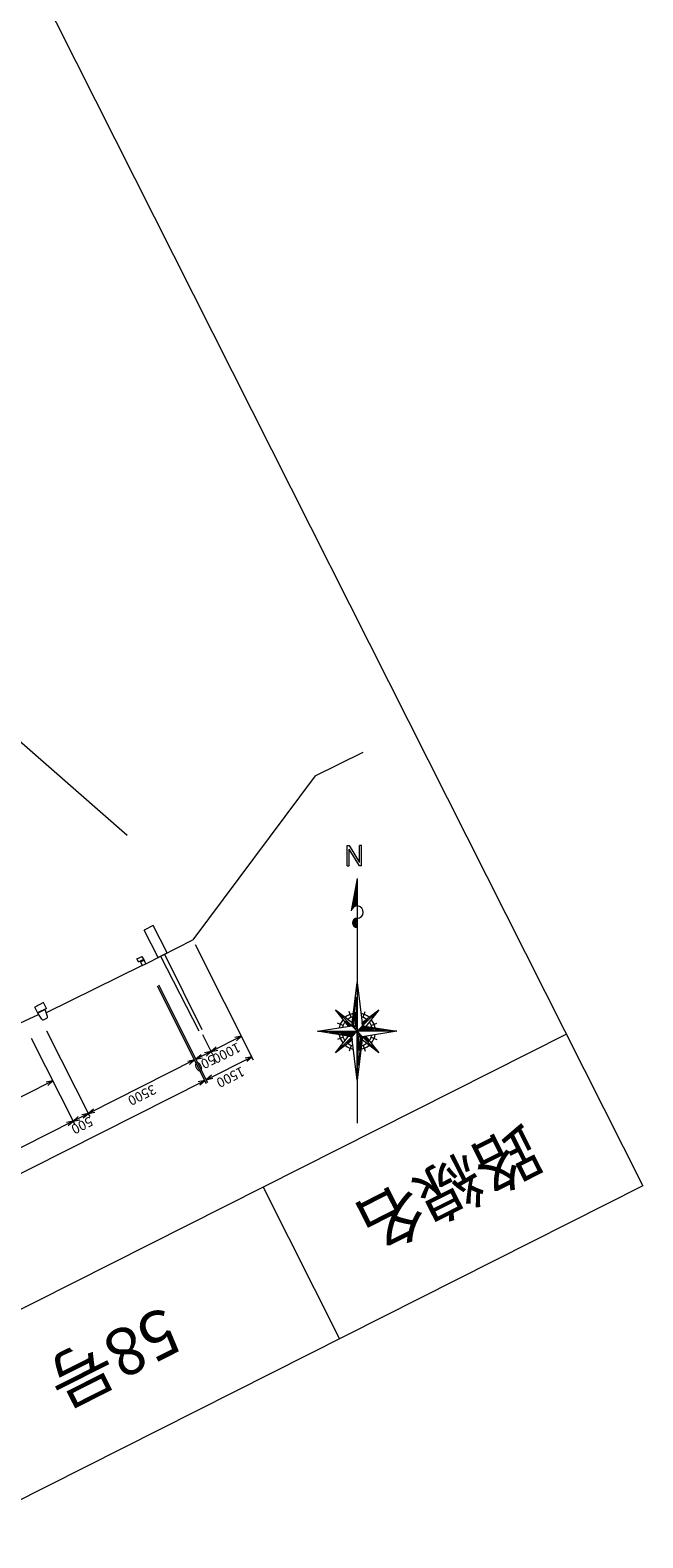
# Model space of a CAD drawing. Extents: x 25128 to 25468, y 39717 to 40018.
# Drawn here: x 25423 to 25468, y 39818 to 39929 of the extents above; entities that cross this region are included whole.
import ezdxf

# ---------------------------------------------------------------- set-up
doc = ezdxf.new("R2010")
doc.units = 0
for name, color, linetype, lineweight in [('\\M+587ED\\M+59698', 3, 'Continuous', 0), ('\\M+5A5BF\\M+5A5A4\\M+5A5C8\\M+5A5EB', 6, 'Continuous', 0), ('\\M+5BAE1\\M+5B6CF\\M+587ED', 4, 'Continuous', 0), ('道路平面図', 7, 'Continuous', 0)]:
    doc.layers.add(name, color=color, linetype=linetype, lineweight=lineweight)
doc.styles.add('\\M+5A3CD\\M+5A3D3 \\M+5A5B4\\M+5A5B7\\M+5A5C3\\M+5A5AF', font='MS Gothic.ttf')

msp = doc.modelspace()

# ---------------------------------------------------------------- linework, layer by layer
at = {"layer": '\\M+587ED\\M+59698', "linetype": 'Continuous', "lineweight": 13, "ltscale": 1}
for p, q in [((25462.41, 39855.02), (25210.63, 39728.02)), ((25440.09, 39843.76), (25445.72, 39832.6))]:
    msp.add_line(p, q, dxfattribs=at)
msp.add_3dface([(25380.22, 40017.97), (25468.04, 39843.86), (25216.26, 39716.86), (25128.44, 39890.96)], dxfattribs=at)
at = {"layer": '\\M+5BAE1\\M+5B6CF\\M+587ED', "linetype": 'Continuous', "lineweight": 13, "ltscale": 1}
for p, q in [((25443.91, 39874.04), (25447.44, 39875.77)), ((25443.91, 39874.04), (25434.91, 39861.96)), ((25432, 39863.01), (25431.33, 39862.67)), ((25432.35, 39860.66), (25431.33, 39862.67)), ((25433.02, 39861), (25432, 39863.01)), ((25431.45, 39860.21), (25434.91, 39861.96)), ((25435.09, 39861.61), (25439.36, 39853.14)), ((25430.8, 39860.56), (25431.18, 39860.75)), ((25430.92, 39860.34), (25430.8, 39860.56)), ((25430.92, 39860.34), (25431.3, 39860.53)), ((25431.03, 39860.39), (25431.19, 39860.08)), ((25431.05, 39860.35), (25431.32, 39860.48)), ((25431.3, 39860.53), (25431.18, 39860.75)), ((25431.45, 39860.21), (25431.3, 39860.53)), ((25432.39, 39860.69), (25432.97, 39860.98)), ((25432.53, 39860.76), (25435.36, 39855.26)), ((25432.83, 39860.91), (25435.58, 39855.37)), ((25431.19, 39860.08), (25424.11, 39856.6)), ((25431.19, 39860.08), (25431.45, 39860.21)), ((25432.29, 39858.57), (25435.9, 39851.39)), ((25436.02, 39851.45), (25432.4, 39858.62)), ((25423.92, 39857.34), (25423.27, 39857.01)), ((25424.13, 39856.92), (25423.92, 39857.34)), ((25395.66, 39843.76), (25423.56, 39856.46)), ((25423.49, 39856.57), (25423.27, 39857.01)), ((25424.13, 39856.92), (25423.48, 39856.59)), ((25424.03, 39856.84), (25423.49, 39856.57)), ((25423.79, 39856.12), (25423.49, 39856.57)), ((25423.79, 39856.12), (25423.49, 39856.57)), ((25423.92, 39856.08), (25424.16, 39856.2)), ((25424.03, 39856.84), (25424.02, 39856.86)), ((25424.21, 39856.33), (25424.03, 39856.84)), ((25424.15, 39855.27), (25427.33, 39848.96)), ((25435.63, 39854.99), (25436.37, 39853.52)), ((25438.49, 39854.87), (25436.26, 39853.74)), ((25438.49, 39854.87), (25438, 39854.77)), ((25438.12, 39854.53), (25438.49, 39854.87)), ((25426.22, 39848.4), (25423.03, 39854.7)), ((25436.26, 39853.74), (25435.14, 39853.18)), ((25436.26, 39853.74), (25435.77, 39853.64)), ((25435.89, 39853.41), (25436.26, 39853.74)), ((25436.63, 39854.07), (25436.26, 39853.74)), ((25436.26, 39853.74), (25436.75, 39853.84)), ((25435.03, 39853.12), (25427.22, 39849.18)), ((25435.03, 39853.12), (25434.54, 39853.02)), ((25434.66, 39852.79), (25435.03, 39853.12)), ((25435.52, 39853.51), (25435.14, 39853.18)), ((25435.14, 39853.18), (25435.63, 39853.28)), ((25435.9, 39851.67), (25439.25, 39853.36)), ((25439.25, 39853.36), (25438.76, 39853.26)), ((25438.88, 39853.03), (25439.25, 39853.36)), ((25372.59, 39819.74), (25435.79, 39851.62)), ((25424.61, 39851.58), (25417.36, 39847.92)), ((25424.61, 39851.58), (25424.12, 39851.48)), ((25424.24, 39851.24), (25424.61, 39851.58)), ((25435.79, 39851.62), (25435.3, 39851.51)), ((25435.42, 39851.28), (25435.79, 39851.62)), ((25436.28, 39852.01), (25435.9, 39851.67)), ((25435.9, 39851.67), (25436.39, 39851.78)), ((25427.59, 39849.51), (25427.22, 39849.18)), ((25426.1, 39848.62), (25404.34, 39837.64)), ((25426.1, 39848.62), (25425.61, 39848.52)), ((25425.73, 39848.29), (25426.1, 39848.62)), ((25427.22, 39849.18), (25426.1, 39848.62)), ((25426.48, 39848.95), (25426.1, 39848.62)), ((25426.1, 39848.62), (25426.59, 39848.72)), ((25427.22, 39849.18), (25426.73, 39849.08)), ((25426.85, 39848.85), (25427.22, 39849.18)), ((25427.22, 39849.18), (25427.71, 39849.28))]:
    msp.add_line(p, q, dxfattribs=at)
for centre, start, end in [((25423.88, 39856.17), 212.4793, 296.7655), ((25424.12, 39856.29), 296.763, 21.0628)]:
    msp.add_arc(centre, 0.1, start, end, dxfattribs=at)
at = {"layer": '道路平面図', "linetype": 'Continuous', "lineweight": 13, "ltscale": 1}
for p, q in [((25404.41, 39892.18), (25430.08, 39869.66)), ((25446.27, 39867.42), (25446.27, 39868.91)), ((25446.27, 39868.91), (25446.42, 39868.91)), ((25446.42, 39868.91), (25447.17, 39867.66)), ((25446.42, 39867.42), (25446.42, 39868.65)), ((25447.17, 39867.4), (25446.42, 39868.65)), ((25447.33, 39868.91), (25447.17, 39868.91)), ((25447.17, 39867.66), (25447.17, 39868.91)), ((25447.33, 39867.4), (25447.33, 39868.91)), ((25446.27, 39867.42), (25446.42, 39867.42)), ((25447.33, 39867.4), (25447.17, 39867.4)), ((25447.01, 39866.48), (25446.57, 39864.09)), ((25447.01, 39866.11), (25446.68, 39864.31)), ((25447.01, 39866.48), (25447.01, 39848.48)), ((25447.01, 39865.74), (25446.76, 39864.38)), ((25447.01, 39865.37), (25446.83, 39864.42)), ((25447.01, 39865), (25446.91, 39864.45)), ((25446.58, 39856.27), (25446.41, 39856.69)), ((25447.44, 39856.27), (25447.61, 39856.69)), ((25445.97, 39855.66), (25445.55, 39855.83)), ((25448.05, 39855.66), (25448.46, 39855.83)), ((25445.97, 39854.8), (25445.55, 39854.63)), ((25446.58, 39854.19), (25446.41, 39853.78)), ((25447.44, 39854.19), (25447.61, 39853.78)), ((25448.05, 39854.8), (25448.46, 39854.63))]:
    msp.add_line(p, q, dxfattribs=at)
at = {"layer": '道路平面図', "linetype": 'Continuous', "lineweight": 13, "ltscale": 1, "flags": 128}
for points in [[(25447.01, 39858.83), (25447.41, 39855.63), (25447.01, 39855.23)], [(25445.42, 39856.82), (25446.65, 39855.87), (25446.61, 39855.63)], [(25448.6, 39856.82), (25447.64, 39855.59), (25447.41, 39855.63)], [(25444.08, 39855.23), (25446.61, 39855.63), (25447.01, 39855.23)], [(25445.42, 39853.64), (25446.38, 39854.87), (25446.61, 39854.83)], [(25447.01, 39851.63), (25446.61, 39854.83), (25447.01, 39855.23)], [(25449.93, 39855.23), (25447.41, 39854.83), (25447.01, 39855.23)], [(25448.6, 39853.64), (25447.37, 39854.6), (25447.41, 39854.83)]]:
    msp.add_lwpolyline(points, dxfattribs=at)
at = {"layer": '道路平面図', "linetype": 'Continuous', "lineweight": 13, "ltscale": 1}
for centre, radius, start, end in [((25447.01, 39864.01), 0.45, 270, 169.5243), ((25447.01, 39863.22), 0.337, 90, 270), ((25447.01, 39863.22), 0.27, 90, 270), ((25447.01, 39863.22), 0.202, 90, 270), ((25447.01, 39863.22), 0.135, 90, 270), ((25447.01, 39863.22), 0.0675, 90, 270), ((25447.01, 39855.23), 1.35, 139.7823, 169.2589), ((25447.01, 39855.23), 1.35, 102.1093, 130.2177), ((25447.01, 39855.23), 1.12, 106.1505, 127.7969), ((25447.01, 39855.23), 1.35, 49.7823, 77.8906), ((25447.01, 39855.23), 1.12, 52.2031, 73.8495), ((25447.01, 39855.23), 1.35, 10.7411, 40.2177), ((25447.01, 39855.23), 1.35, 190.7411, 220.2177), ((25447.01, 39855.23), 1.12, 142.2031, 165.1017), ((25447.01, 39855.23), 1.12, 194.8983, 217.7969), ((25447.01, 39855.23), 1.12, 14.8983, 37.7969), ((25447.01, 39855.23), 1.12, 322.2031, 343.8495), ((25447.01, 39855.23), 1.35, 319.7823, 347.8906), ((25447.01, 39855.23), 1.35, 229.7823, 257.8906), ((25447.01, 39855.23), 1.12, 232.2031, 253.8495), ((25447.01, 39855.23), 1.35, 282.1093, 310.2177), ((25447.01, 39855.23), 1.12, 286.1505, 307.7969)]:
    msp.add_arc(centre, radius, start, end, dxfattribs=at)
for points in [[(25447.01, 39855.23), (25446.61, 39855.63), (25447.01, 39858.83)], [(25446.94, 39855.4), (25446.68, 39855.65), (25446.94, 39857.74)], [(25446.37, 39855.6), (25445.42, 39856.82), (25446.61, 39855.63)], [(25446.4, 39855.67), (25446.14, 39856.01), (25446.47, 39855.68)], [(25446.87, 39855.56), (25446.75, 39855.68), (25446.87, 39856.65)], [(25447.38, 39855.87), (25448.6, 39856.82), (25447.41, 39855.63)], [(25447.45, 39855.84), (25447.78, 39856.1), (25447.46, 39855.78)], [(25447.01, 39855.23), (25446.61, 39854.83), (25444.08, 39855.23)], [(25446.85, 39855.16), (25446.59, 39854.91), (25444.95, 39855.16)], [(25446.68, 39855.1), (25446.56, 39854.98), (25445.81, 39855.1)], [(25447.01, 39855.23), (25447.41, 39855.63), (25449.93, 39855.23)], [(25447.01, 39855.23), (25447.41, 39854.83), (25447.01, 39851.63)], [(25447.08, 39855.07), (25447.34, 39854.81), (25447.08, 39852.72)], [(25447.14, 39854.91), (25447.26, 39854.79), (25447.14, 39853.81)], [(25447.17, 39855.3), (25447.43, 39855.56), (25449.07, 39855.3)], [(25447.33, 39855.37), (25447.45, 39855.49), (25448.21, 39855.37)], [(25447.65, 39854.86), (25448.6, 39853.64), (25447.41, 39854.83)], [(25446.64, 39854.59), (25445.42, 39853.64), (25446.61, 39854.83)], [(25446.57, 39854.62), (25446.24, 39854.36), (25446.56, 39854.69)], [(25447.62, 39854.79), (25447.88, 39854.46), (25447.55, 39854.78)]]:
    msp.add_3dface(points, dxfattribs=at)

# ---------------------------------------------------------------- texts
at = {"layer": '\\M+5A5BF\\M+5A5A4\\M+5A5C8\\M+5A5EB', "linetype": 'Continuous', "lineweight": 13, "style": '\\M+5A3CD\\M+5A3D3 \\M+5A5B4\\M+5A5B7\\M+5A5C3\\M+5A5AF', "width": 1}
for s, p in [('路線名', (25459.37, 39848.45)), ('58号', (25432.78, 39835.04))]:
    msp.add_text(s, height=3.5, rotation=206.7669, dxfattribs=at).set_placement(p)
at = {"layer": '\\M+5BAE1\\M+5B6CF\\M+587ED', "linetype": 'Continuous', "lineweight": 13, "style": '\\M+5A3CD\\M+5A3D3 \\M+5A5B4\\M+5A5B7\\M+5A5C3\\M+5A5AF', "width": 1}
for s, p in [('1000', (25438.2, 39854.43)), ('500', (25436.38, 39853.55)), ('1500', (25438.5, 39852.66)), ('3500', (25431.98, 39851.34)), ('500', (25427.33, 39848.99))]:
    msp.add_text(s, height=0.714, rotation=206.7669, dxfattribs=at).set_placement(p)

doc.saveas('drawing.dxf')
